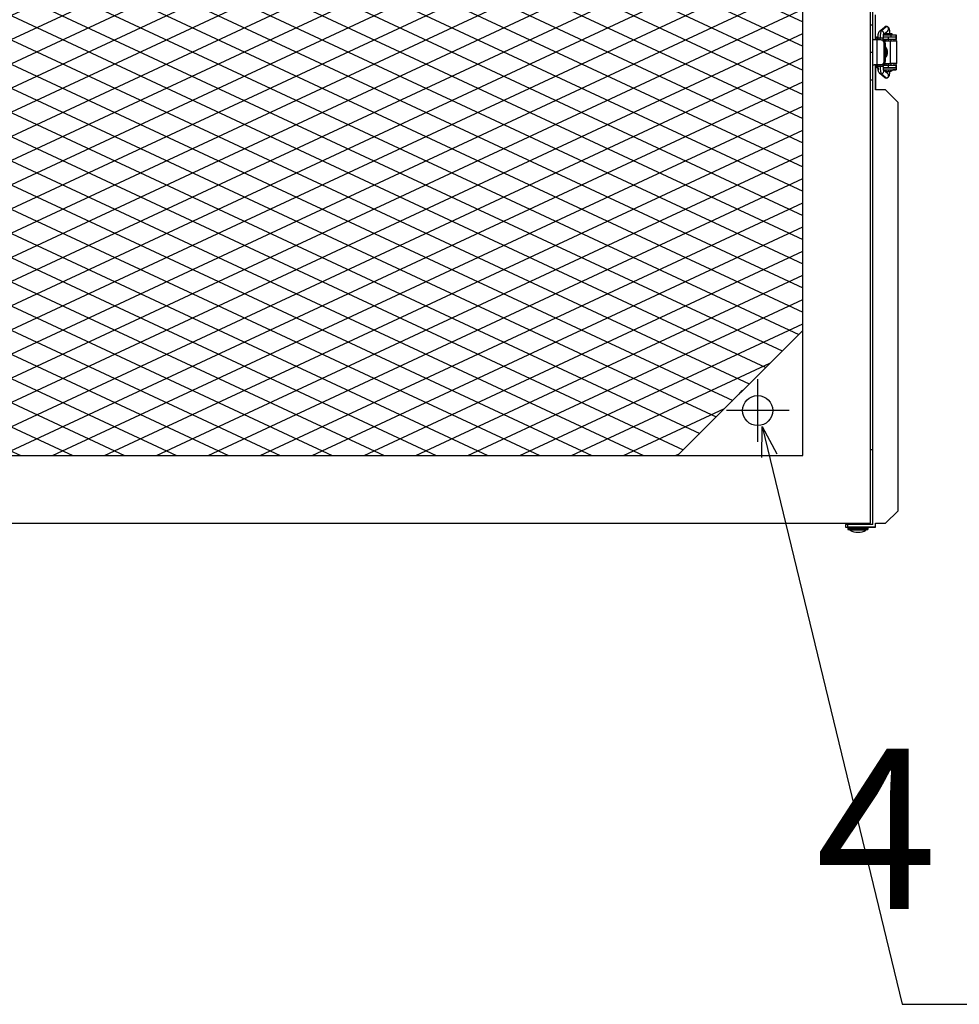
# Model space of a CAD drawing. Extents: x -4459 to -2617, y 4654 to 6081.
# Drawn here: x -3708 to -3333, y 4654 to 5047 of the extents above; entities that cross this region are included whole.
import ezdxf

# ---------------------------------------------------------------- set-up
doc = ezdxf.new("R2010")
doc.units = 0
doc.header["$LTSCALE"] = 20
doc.header["$MEASUREMENT"] = 0
for name, color, linetype in [('DETAIL', 5, 'CONTINUOUS'), ('FIX', 11, 'CONTINUOUS'), ('NOTE', 4, 'CONTINUOUS'), ('OUTLINE', 3, 'CONTINUOUS'), ('SIZE', 30, 'CONTINUOUS')]:
    doc.layers.add(name, color=color, linetype=linetype)
doc.styles.get("Standard").update_dxf_attribs({"font": 'SIMPLEX.shx', "width": 0.9, "height": 64, "bigfont": 'BIGFONT.shx'})
doc.dimstyles.get("Standard").update_dxf_attribs({"dimtxt": 0.18, "dimasz": 0.18, "dimexe": 0.18, "dimexo": 0.0625, "dimgap": 0.09, "dimtad": 0, "dimtih": 1, "dimtoh": 1, "dimdec": 4, "dimzin": 0, "dimdsep": 46, "dimtxsty": 'STANDARD', "dimcen": 0.09, "dimaunit": 1, "dimadec": 0, "dimazin": 0, "dimtfac": 1, "dimtdec": 4, "dimtofl": 0, "dimtmove": 0, "dimatfit": 3, "dimfxl": 1, "dimtolj": 1, "dimarcsym": 0})

msp = doc.modelspace()

# ---------------------------------------------------------------- hatches: boundary and pattern name
at = {"layer": 'SIZE'}
h = msp.add_hatch(dxfattribs=at)
h.set_pattern_fill('LINE', color=5, scale=70, angle=25)
h.set_pattern_definition([(25, (78795.041, 3339.355), (-3.6979098, 7.9301931), [])])
h.paths.add_polyline_path([(-3395.48746, 5508.56607), (-3445.48746, 5558.56607), (-4031.48746, 5558.56607), (-4081.48746, 5508.56607), (-4081.48746, 4922.56607), (-4031.48746, 4872.56607), (-3445.48746, 4872.56607), (-3395.48746, 4922.56607)])
h = msp.add_hatch(dxfattribs=at)
h.set_pattern_fill('LINE', color=5, scale=70, angle=335)
h.set_pattern_definition([(335, (78795.041, 3339.355), (3.6979098, 7.9301931), [])])
h.paths.add_polyline_path([(-3395.48746, 5508.56607), (-3419.48746, 5532.56607, -0.071067812), (-3421.48746, 5534.56607), (-3445.48746, 5558.56607), (-4031.48746, 5558.56607), (-4055.48746, 5534.56607, -0.071067812), (-4057.48746, 5532.56607), (-4081.48746, 5508.56607), (-4081.48746, 4922.56607), (-4057.48746, 4898.56607, -0.071067812), (-4055.48746, 4896.56607), (-4031.48746, 4872.56607), (-3445.48746, 4872.56607), (-3421.48746, 4896.56607, -0.071067812), (-3419.48746, 4898.56607), (-3395.48746, 4922.56607)])

# ---------------------------------------------------------------- linework, layer by layer
at = {"layer": 'DETAIL'}
for p, q in [((-3368.48746, 4845.56607), (-3368.48746, 5585.56607)), ((-3368.48746, 4845.56607), (-3368.48746, 5585.56607)), ((-3395.48746, 4872.56607), (-3395.48746, 5558.56607)), ((-3367.48746, 5044.56607), (-3367.48746, 5386.56607)), ((-3367.48746, 5044.56607), (-3367.48746, 5386.56607)), ((-3366.48746, 5038.56607), (-3366.48746, 5048.56607)), ((-3366.48746, 5038.56607), (-3366.48746, 5048.56607)), ((-3368.48746, 5044.56607), (-3367.48746, 5044.56607)), ((-3368.48746, 5044.56607), (-3367.48746, 5044.56607)), ((-3367.48746, 5033.56607), (-3367.48746, 5044.56607)), ((-3367.48746, 5033.56607), (-3367.48746, 5044.56607)), ((-3364.8491, 5041.93677), (-3362.91918, 5043.62908)), ((-3364.8491, 5041.93677), (-3362.91918, 5043.62908)), ((-3364.21647, 5042.17327), (-3362.28655, 5043.86557)), ((-3364.21647, 5042.17327), (-3362.28655, 5043.86557)), ((-3365.83746, 5038.56607), (-3367.08568, 5038.56607)), ((-3365.83746, 5038.56607), (-3367.08568, 5038.56607)), ((-3365.83746, 5039.71607), (-3365.47679, 5039.71607)), ((-3365.83746, 5039.71607), (-3365.47679, 5039.71607)), ((-3365.83746, 5028.56607), (-3365.83746, 5038.56607)), ((-3364.2865, 5038.56607), (-3365.83746, 5038.56607)), ((-3365.83746, 5028.56607), (-3365.83746, 5038.56607)), ((-3364.2865, 5038.56607), (-3365.83746, 5038.56607)), ((-3365.48746, 5039.71607), (-3365.48746, 5040.56607)), ((-3365.48746, 5040.56607), (-3365.46659, 5040.56607)), ((-3365.48746, 5039.71607), (-3365.48746, 5040.56607)), ((-3365.48746, 5040.56607), (-3365.46659, 5040.56607)), ((-3365.48733, 5038.71607), (-3365.48746, 5038.71607)), ((-3365.48746, 5038.71607), (-3365.48746, 5038.56607)), ((-3365.48733, 5038.71607), (-3365.48746, 5038.71607)), ((-3365.48746, 5038.71607), (-3365.48746, 5038.56607)), ((-3365.48733, 5038.56607), (-3365.48733, 5039.20815)), ((-3364.66278, 5039.20815), (-3365.48733, 5039.20815)), ((-3365.48733, 5038.56607), (-3365.48733, 5039.20815)), ((-3364.66278, 5039.20815), (-3365.48733, 5039.20815)), ((-3365.46659, 5039.91638), (-3365.46659, 5040.56607)), ((-3365.46659, 5040.56607), (-3365.4614, 5040.56607)), ((-3365.46659, 5039.91638), (-3365.46659, 5040.56607)), ((-3365.46659, 5040.56607), (-3365.4614, 5040.56607)), ((-3365.4614, 5039.99751), (-3365.4614, 5040.56607)), ((-3365.40494, 5040.56607), (-3365.4614, 5040.56607)), ((-3365.4614, 5039.99751), (-3365.4614, 5040.56607)), ((-3365.40494, 5040.56607), (-3365.4614, 5040.56607)), ((-3364.66278, 5038.56607), (-3364.66278, 5039.20815)), ((-3363.48733, 5039.20815), (-3364.66278, 5039.20815)), ((-3364.66278, 5038.56607), (-3364.66278, 5039.20815)), ((-3363.48733, 5039.20815), (-3364.66278, 5039.20815)), ((-3364.2865, 5038.56607), (-3363.9298, 5038.56607)), ((-3364.2865, 5038.56607), (-3363.9298, 5038.56607)), ((-3363.48733, 5038.52575), (-3363.48733, 5039.20815)), ((-3363.48733, 5038.52575), (-3363.48733, 5039.20815)), ((-3361.28746, 5038.71607), (-3363.48733, 5038.71607)), ((-3361.28746, 5038.71607), (-3363.48733, 5038.71607)), ((-3363.47465, 5039.71607), (-3361.28746, 5039.71607)), ((-3363.47465, 5039.71607), (-3361.28746, 5039.71607)), ((-3363.47196, 5039.76607), (-3360.21359, 5039.76607)), ((-3363.47196, 5039.76607), (-3360.21359, 5039.76607)), ((-3363.37654, 5040.56607), (-3360.21359, 5040.56607)), ((-3363.37654, 5040.56607), (-3360.21359, 5040.56607)), ((-3363.376, 5040.56849), (-3361.60057, 5042.12533)), ((-3363.376, 5040.56849), (-3361.60057, 5042.12533)), ((-3362.85626, 5041.02415), (-3362.85554, 5040.90046)), ((-3362.85626, 5041.02415), (-3362.85554, 5040.90046)), ((-3362.85563, 5040.90046), (-3362.85563, 5040.56607)), ((-3362.85563, 5040.90046), (-3362.78746, 5040.90046)), ((-3362.85563, 5040.90046), (-3362.85563, 5040.56607)), ((-3362.85563, 5040.90046), (-3362.78746, 5040.90046)), ((-3362.85563, 5039.76607), (-3362.85563, 5039.71607)), ((-3362.85563, 5039.76607), (-3362.85563, 5039.71607)), ((-3362.85563, 5038.71607), (-3362.85563, 5038.11231)), ((-3362.85563, 5038.71607), (-3362.85563, 5038.11231)), ((-3362.78746, 5040.56607), (-3362.78746, 5040.96607)), ((-3361.28746, 5040.96607), (-3362.78746, 5040.96607)), ((-3362.78746, 5040.56607), (-3362.78746, 5040.96607)), ((-3361.28746, 5040.96607), (-3362.78746, 5040.96607)), ((-3362.28746, 5039.71607), (-3362.28746, 5039.76607)), ((-3362.28746, 5039.71607), (-3362.28746, 5039.76607)), ((-3362.28746, 5038.06607), (-3362.28746, 5038.71607)), ((-3362.28746, 5038.06607), (-3362.28746, 5038.71607)), ((-3361.28746, 5040.56607), (-3361.28746, 5040.96607)), ((-3359.78746, 5040.96607), (-3361.28746, 5040.96607)), ((-3361.28746, 5040.56607), (-3361.28746, 5040.96607)), ((-3359.78746, 5040.96607), (-3361.28746, 5040.96607)), ((-3361.28746, 5039.71607), (-3361.28746, 5039.76607)), ((-3361.28746, 5039.71607), (-3361.28746, 5039.76607)), ((-3361.28746, 5038.71607), (-3361.28746, 5039.71607)), ((-3361.28746, 5039.71607), (-3358.28746, 5039.71607)), ((-3361.28746, 5038.71607), (-3361.28746, 5039.71607)), ((-3361.28746, 5039.71607), (-3358.28746, 5039.71607)), ((-3361.28746, 5038.06607), (-3361.28746, 5038.71607)), ((-3358.28746, 5038.71607), (-3361.28746, 5038.71607)), ((-3361.28746, 5038.06607), (-3361.28746, 5038.71607)), ((-3358.28746, 5038.71607), (-3361.28746, 5038.71607)), ((-3360.28746, 5039.71607), (-3360.28746, 5039.76607)), ((-3360.28746, 5039.71607), (-3360.28746, 5039.76607)), ((-3360.28746, 5038.06607), (-3360.28746, 5038.71607)), ((-3360.28746, 5038.06607), (-3360.28746, 5038.71607)), ((-3360.21359, 5039.76607), (-3360.21359, 5040.56607)), ((-3360.21359, 5040.56607), (-3358.28746, 5040.56607)), ((-3360.21359, 5039.76607), (-3360.21359, 5040.56607)), ((-3360.21359, 5040.56607), (-3358.28746, 5040.56607)), ((-3360.21359, 5039.76607), (-3358.28746, 5039.76607)), ((-3360.21359, 5039.76607), (-3358.28746, 5039.76607)), ((-3359.78746, 5040.56607), (-3359.78746, 5040.96607)), ((-3359.78746, 5040.56607), (-3359.78746, 5040.96607)), ((-3359.02319, 5039.71607), (-3359.02319, 5039.76607)), ((-3359.02319, 5039.71607), (-3359.02319, 5039.76607)), ((-3359.02319, 5038.06607), (-3359.02319, 5038.71607)), ((-3359.02319, 5038.06607), (-3359.02319, 5038.71607)), ((-3358.28746, 5039.76607), (-3358.28746, 5040.56607)), ((-3358.28746, 5039.76607), (-3358.28746, 5040.56607)), ((-3358.28746, 5039.71607), (-3358.28746, 5038.71607)), ((-3358.28746, 5039.71607), (-3358.28746, 5038.71607)), ((-3358.2762, 5038.06607), (-3358.2762, 5039.76607)), ((-3358.2762, 5038.06607), (-3358.2762, 5039.76607)), ((-3362.98746, 5030.06607), (-3362.98746, 5037.06607)), ((-3362.48746, 5037.06607), (-3362.98746, 5037.06607)), ((-3362.98746, 5030.06607), (-3362.98746, 5037.06607)), ((-3362.48746, 5037.06607), (-3362.98746, 5037.06607)), ((-3362.70513, 5038.06607), (-3362.81826, 5038.06607)), ((-3362.70513, 5038.06607), (-3362.81826, 5038.06607)), ((-3362.70513, 5038.06607), (-3360.46416, 5038.06607)), ((-3362.70513, 5037.89724), (-3362.70513, 5038.06607)), ((-3362.70513, 5038.06607), (-3360.46416, 5038.06607)), ((-3362.70513, 5037.89724), (-3362.70513, 5038.06607)), ((-3362.48746, 5030.06607), (-3362.48746, 5037.06607)), ((-3362.48746, 5030.06607), (-3362.48746, 5037.06607)), ((-3362.28746, 5032.18387), (-3362.28746, 5034.94827)), ((-3362.28746, 5032.18387), (-3362.28746, 5034.94827)), ((-3360.46416, 5029.06607), (-3360.46416, 5038.06607)), ((-3360.46416, 5038.06607), (-3358.0244, 5038.06607)), ((-3360.46416, 5029.06607), (-3360.46416, 5038.06607)), ((-3360.46416, 5038.06607), (-3358.0244, 5038.06607)), ((-3358.0244, 5029.06607), (-3358.0244, 5038.06607)), ((-3358.0244, 5029.06607), (-3358.0244, 5038.06607)), ((-3368.48746, 5033.56607), (-3367.48746, 5033.56607)), ((-3368.48746, 5033.56607), (-3367.48746, 5033.56607)), ((-3367.48746, 5022.56607), (-3367.48746, 5033.56607)), ((-3367.48746, 5022.56607), (-3367.48746, 5033.56607)), ((-3365.83746, 5028.56607), (-3367.08568, 5028.56607)), ((-3365.83746, 5028.56607), (-3367.08568, 5028.56607)), ((-3366.48746, 5018.56607), (-3366.48746, 5028.56607)), ((-3366.48746, 5018.56607), (-3366.48746, 5028.56607)), ((-3364.2865, 5028.56607), (-3365.83746, 5028.56607)), ((-3364.2865, 5028.56607), (-3365.83746, 5028.56607)), ((-3365.83746, 5027.41607), (-3365.47679, 5027.41607)), ((-3365.83746, 5027.41607), (-3365.47679, 5027.41607)), ((-3365.48746, 5028.56607), (-3365.48746, 5028.41607)), ((-3365.48746, 5028.56607), (-3365.48746, 5028.41607)), ((-3365.48746, 5028.41607), (-3365.48733, 5028.41607)), ((-3365.48746, 5028.41607), (-3365.48733, 5028.41607)), ((-3365.48746, 5026.56607), (-3365.48746, 5027.41607)), ((-3365.48746, 5026.56607), (-3365.48746, 5027.41607)), ((-3365.48746, 5026.56607), (-3365.46659, 5026.56607)), ((-3365.48746, 5026.56607), (-3365.46659, 5026.56607)), ((-3365.48733, 5027.92399), (-3365.48733, 5028.56607)), ((-3365.48733, 5027.92399), (-3365.48733, 5028.56607)), ((-3364.66278, 5027.92399), (-3365.48733, 5027.92399)), ((-3364.66278, 5027.92399), (-3365.48733, 5027.92399)), ((-3365.46659, 5027.21576), (-3365.46659, 5026.56607)), ((-3365.46659, 5027.21576), (-3365.46659, 5026.56607)), ((-3365.46659, 5026.56607), (-3365.4614, 5026.56607)), ((-3365.46659, 5026.56607), (-3365.4614, 5026.56607)), ((-3365.4614, 5027.13463), (-3365.4614, 5026.56607)), ((-3365.4614, 5027.13463), (-3365.4614, 5026.56607)), ((-3365.40494, 5026.56607), (-3365.4614, 5026.56607)), ((-3365.40494, 5026.56607), (-3365.4614, 5026.56607)), ((-3364.66278, 5027.92399), (-3364.66278, 5028.56607)), ((-3364.66278, 5027.92399), (-3364.66278, 5028.56607)), ((-3363.48733, 5027.92399), (-3364.66278, 5027.92399)), ((-3363.48733, 5027.92399), (-3364.66278, 5027.92399)), ((-3363.9298, 5028.56607), (-3364.2865, 5028.56607)), ((-3363.9298, 5028.56607), (-3364.2865, 5028.56607)), ((-3363.48733, 5027.92399), (-3363.48733, 5028.60639)), ((-3363.48733, 5027.92399), (-3363.48733, 5028.60639)), ((-3363.48733, 5028.41607), (-3361.28746, 5028.41607)), ((-3363.48733, 5028.41607), (-3361.28746, 5028.41607)), ((-3361.28746, 5027.41607), (-3363.47465, 5027.41607)), ((-3361.28746, 5027.41607), (-3363.47465, 5027.41607)), ((-3363.47196, 5027.36607), (-3358.28746, 5027.36607)), ((-3363.47196, 5027.36607), (-3358.28746, 5027.36607)), ((-3363.37654, 5026.56607), (-3358.28746, 5026.56607)), ((-3363.37654, 5026.56607), (-3358.28746, 5026.56607)), ((-3361.60057, 5025.00681), (-3363.376, 5026.56365)), ((-3361.60057, 5025.00681), (-3363.376, 5026.56365)), ((-3362.98746, 5030.06607), (-3362.48746, 5030.06607)), ((-3362.98746, 5030.06607), (-3362.48746, 5030.06607)), ((-3362.85563, 5028.41607), (-3362.85563, 5029.01983)), ((-3362.85563, 5028.41607), (-3362.85563, 5029.01983)), ((-3362.85563, 5027.36607), (-3362.85563, 5027.41607)), ((-3362.85563, 5027.36607), (-3362.85563, 5027.41607)), ((-3362.81826, 5029.06607), (-3362.70513, 5029.06607)), ((-3362.81826, 5029.06607), (-3362.70513, 5029.06607)), ((-3362.70513, 5029.06607), (-3362.70513, 5029.2349)), ((-3362.70513, 5029.06607), (-3362.70513, 5029.2349)), ((-3362.70513, 5029.06607), (-3360.46416, 5029.06607)), ((-3362.70513, 5029.06607), (-3360.46416, 5029.06607)), ((-3362.28746, 5028.41607), (-3362.28746, 5029.06607)), ((-3362.28746, 5028.41607), (-3362.28746, 5029.06607)), ((-3362.28746, 5027.36607), (-3362.28746, 5027.41607)), ((-3362.28746, 5027.36607), (-3362.28746, 5027.41607)), ((-3361.28746, 5028.41607), (-3361.28746, 5029.06607)), ((-3361.28746, 5028.41607), (-3361.28746, 5029.06607)), ((-3361.28746, 5027.41607), (-3361.28746, 5028.41607)), ((-3361.28746, 5028.41607), (-3358.28746, 5028.41607)), ((-3361.28746, 5027.41607), (-3361.28746, 5028.41607)), ((-3361.28746, 5028.41607), (-3358.28746, 5028.41607)), ((-3361.28746, 5027.36607), (-3361.28746, 5027.41607)), ((-3358.28746, 5027.41607), (-3361.28746, 5027.41607)), ((-3361.28746, 5027.36607), (-3361.28746, 5027.41607)), ((-3358.28746, 5027.41607), (-3361.28746, 5027.41607)), ((-3361.28746, 5026.56607), (-3361.28746, 5025.86607)), ((-3361.28746, 5026.56607), (-3361.28746, 5025.86607)), ((-3358.0244, 5029.06607), (-3360.46416, 5029.06607)), ((-3358.0244, 5029.06607), (-3360.46416, 5029.06607)), ((-3360.28746, 5028.41607), (-3360.28746, 5029.06607)), ((-3360.28746, 5028.41607), (-3360.28746, 5029.06607)), ((-3360.28746, 5027.36607), (-3360.28746, 5027.41607)), ((-3360.28746, 5027.36607), (-3360.28746, 5027.41607)), ((-3359.02319, 5028.41607), (-3359.02319, 5029.06607)), ((-3359.02319, 5028.41607), (-3359.02319, 5029.06607)), ((-3359.02319, 5027.36607), (-3359.02319, 5027.41607)), ((-3359.02319, 5027.36607), (-3359.02319, 5027.41607)), ((-3358.28746, 5028.41607), (-3358.28746, 5027.41607)), ((-3358.28746, 5028.41607), (-3358.28746, 5027.41607)), ((-3358.28746, 5027.36607), (-3358.28746, 5026.56607)), ((-3358.28746, 5027.36607), (-3358.28746, 5026.56607)), ((-3358.2762, 5027.36607), (-3358.2762, 5029.06607)), ((-3358.2762, 5027.36607), (-3358.2762, 5029.06607)), ((-3368.48746, 5022.56607), (-3367.48746, 5022.56607)), ((-3368.48746, 5022.56607), (-3367.48746, 5022.56607)), ((-3367.48746, 4845.06607), (-3367.48746, 5022.56607)), ((-3367.48746, 4845.06607), (-3367.48746, 5022.56607)), ((-3362.91918, 5023.50306), (-3364.8491, 5025.19537)), ((-3362.91918, 5023.50306), (-3364.8491, 5025.19537)), ((-3362.28655, 5023.26657), (-3364.21647, 5024.95887)), ((-3362.28655, 5023.26657), (-3364.21647, 5024.95887)), ((-3362.85624, 5026.10799), (-3362.8555, 5026.23168)), ((-3362.85624, 5026.10799), (-3362.8555, 5026.23168)), ((-3362.85563, 5026.23168), (-3362.85563, 5026.40863)), ((-3362.85563, 5026.23168), (-3362.85563, 5026.40863)), ((-3362.85563, 5026.23168), (-3362.59964, 5026.23168)), ((-3362.85563, 5026.23168), (-3362.59964, 5026.23168)), ((-3362.48746, 5018.56607), (-3366.48746, 5018.56607)), ((-3362.48746, 5018.56607), (-3366.48746, 5018.56607)), ((-3362.48746, 5018.56607), (-3357.48746, 5013.56607)), ((-3362.48746, 5018.56607), (-3357.48746, 5013.56607)), ((-3357.48746, 4850.56607), (-3357.48746, 5013.56607)), ((-3357.48746, 4850.56607), (-3357.48746, 5013.56607)), ((-3445.48746, 4872.56607), (-3395.48746, 4922.56607)), ((-3445.48746, 4872.56607), (-3395.48746, 4922.56607)), ((-3368.48746, 4875.06607), (-3367.48746, 4875.06607)), ((-3368.48746, 4875.06607), (-3367.48746, 4875.06607)), ((-4081.48746, 4872.56607), (-3395.48746, 4872.56607)), ((-4081.48746, 4872.56607), (-3395.48746, 4872.56607)), ((-3357.48746, 4850.56607), (-3362.48746, 4845.56607)), ((-3357.48746, 4850.56607), (-3362.48746, 4845.56607)), ((-4081.48746, 4845.56607), (-3395.48746, 4845.56607)), ((-4081.48746, 4845.56607), (-3395.48746, 4845.56607)), ((-3395.48746, 4845.56607), (-3368.48746, 4845.56607)), ((-3395.48746, 4845.56607), (-3368.48746, 4845.56607)), ((-3378.48746, 4845.06607), (-3378.48746, 4844.06607)), ((-3377.48746, 4845.06607), (-3378.48746, 4845.06607)), ((-3378.48746, 4845.06607), (-3378.48746, 4844.06607)), ((-3377.48746, 4845.06607), (-3378.48746, 4845.06607)), ((-3378.48746, 4844.06607), (-3377.48746, 4844.06607)), ((-3378.48746, 4844.06607), (-3377.48746, 4844.06607)), ((-3377.48746, 4844.06607), (-3377.48746, 4845.06607)), ((-3367.48746, 4845.06607), (-3377.48746, 4845.06607)), ((-3377.48746, 4844.06607), (-3377.48746, 4845.06607)), ((-3367.48746, 4845.06607), (-3377.48746, 4845.06607)), ((-3366.48746, 4844.06607), (-3377.48746, 4844.06607)), ((-3366.48746, 4844.06607), (-3377.48746, 4844.06607)), ((-3377.48746, 4843.56607), (-3377.48746, 4843.06607)), ((-3377.48746, 4843.56607), (-3369.48746, 4843.56607)), ((-3377.48746, 4843.56607), (-3377.48746, 4843.06607)), ((-3377.48746, 4843.56607), (-3369.48746, 4843.56607)), ((-3369.48746, 4843.06607), (-3377.48746, 4843.06607)), ((-3369.48746, 4843.06607), (-3377.48746, 4843.06607)), ((-3376.68746, 4842.86607), (-3376.68746, 4843.06607)), ((-3376.68746, 4842.86607), (-3376.68746, 4843.06607)), ((-3370.28746, 4842.86607), (-3376.68746, 4842.86607)), ((-3370.28746, 4842.86607), (-3376.68746, 4842.86607)), ((-3375.98746, 4845.56607), (-3375.98746, 4845.06607)), ((-3375.98746, 4845.56607), (-3375.98746, 4845.06607)), ((-3375.98746, 4844.06607), (-3375.98746, 4843.56607)), ((-3375.98746, 4844.06607), (-3375.98746, 4843.56607)), ((-3370.98746, 4845.56607), (-3370.98746, 4845.06607)), ((-3370.98746, 4845.56607), (-3370.98746, 4845.06607)), ((-3370.98746, 4844.06607), (-3370.98746, 4843.56607)), ((-3370.98746, 4844.06607), (-3370.98746, 4843.56607)), ((-3370.28746, 4842.86607), (-3370.28746, 4843.06607)), ((-3370.28746, 4842.86607), (-3370.28746, 4843.06607)), ((-3369.48746, 4843.56607), (-3369.48746, 4843.06607)), ((-3369.48746, 4843.56607), (-3369.48746, 4843.06607)), ((-3366.48746, 4845.56607), (-3362.48746, 4845.56607)), ((-3366.48746, 4844.06607), (-3366.48746, 4845.56607)), ((-3366.48746, 4845.56607), (-3362.48746, 4845.56607)), ((-3366.48746, 4844.06607), (-3366.48746, 4845.56607))]:
    msp.add_line(p, q, dxfattribs=at)
for centre, radius, start, end in [((-3362.20319, 5042.82027), 1.08019, 90.1768455, 131.516802), ((-3362.20319, 5042.82027), 1.08019, 90.1768455, 131.516802), ((-3357.77417, 5039.40289), 5.71648, 167.2058472, 181.9521964), ((-3357.77417, 5039.40289), 5.71648, 167.2058472, 181.9521964), ((-3357.7726, 5027.7294), 5.71804, 178.0498324, 192.7921239), ((-3357.7726, 5027.7294), 5.71804, 178.0498324, 192.7921239), ((-3361.28746, 5028.40357), 2.5375, 226.397181, 270), ((-3361.28746, 5028.40357), 2.5375, 226.397181, 270), ((-3361.28746, 5028.40357), 2.5375, 270, 313.602819), ((-3361.28746, 5028.40357), 2.5375, 270, 313.602819), ((-3362.20319, 5024.31187), 1.08019, 228.483198, 269.8231545), ((-3362.20319, 5024.31187), 1.08019, 228.483198, 269.8231545), ((-3413.48746, 4890.56607), 10, 126.8698976, 143.1301024), ((-3413.48746, 4890.56607), 10, 126.8698976, 143.1301024), ((-3373.48746, 4848.10496), 6.13889, 238.5827248, 301.4172752), ((-3373.48746, 4848.10496), 6.13889, 238.5827248, 301.4172752)]:
    msp.add_arc(centre, radius, start, end, dxfattribs=at)
for centre, major_axis, ratio, start_param, end_param in [((-3364.18979, 5041.18489), (0.65931, -0.75188), 0.973040945, 2.435219886, 3.141592654), ((-3364.18979, 5041.18489), (0.65931, -0.75188), 0.973040945, 2.435219886, 3.141592654), ((-3364.13644, 5039.20815), (0, 3), 0.175446988, 0.152649328, 1.570796327), ((-3364.13644, 5039.20815), (0, 3), 0.175446988, 0.152649328, 1.570796327), ((-3364.18979, 5041.18489), (0.65931, -0.75188), 0.973040945, 0.266416934, 2.435219886), ((-3364.18979, 5041.18489), (0.65931, -0.75188), 0.973040945, 0.266416934, 2.435219886), ((-3362.25988, 5042.8772), (0.65931, -0.75188), 0.973040945, 2.435219886, 3.141592654), ((-3362.25988, 5042.8772), (0.65931, -0.75188), 0.973040945, 2.435219886, 3.141592654), ((-3362.20652, 5040.90046), (0, 3), 0.175446988, 0, 0.152649328), ((-3362.20652, 5040.90046), (0, 3), 0.175446988, 0, 0.152649328), ((-3362.25988, 5042.8772), (0.65931, -0.75188), 0.973040945, 0, 2.435219886), ((-3362.25988, 5042.8772), (0.65931, -0.75188), 0.973040945, 0, 2.435219886), ((-3362.20652, 5042.90046), (0, -1), 0.98448888, 0.563332945, 3.141592654), ((-3362.20652, 5042.90046), (0, -1), 0.98448888, 0.563332945, 3.141592654), ((-3364.2865, 5037.06607), (0, -1.5), 0.866025404, 1.570796327, 3.141592654), ((-3364.2865, 5037.06607), (0, -1.5), 0.866025404, 1.570796327, 3.141592654), ((-3363.7865, 5037.06607), (0, 1.5), 0.866025404, 4.71238898, 6.22299987), ((-3363.7865, 5037.06607), (0, 1.5), 0.866025404, 4.71238898, 6.22299987), ((-3362.20652, 5040.90046), (0, 1), 0.175446988, 4.778047411, 5.620270869), ((-3362.20652, 5040.90046), (0, 1), 0.175446988, 4.778047411, 5.620270869), ((-3364.48728, 5033.56607), (0, -3), 0.933737724, 0.795067588, 2.346525066), ((-3364.48728, 5033.56607), (0, -3), 0.933737724, 0.795067588, 2.346525066), ((-3364.77365, 5033.56607), (0, -3), 0.933737724, 0.954699839, 2.186892814), ((-3364.77365, 5033.56607), (0, -3), 0.933737724, 0.954699839, 2.186892814), ((-3364.13644, 5027.92399), (0, 3), 0.175446988, 1.570796327, 2.988943325), ((-3364.13644, 5027.92399), (0, 3), 0.175446988, 1.570796327, 2.988943325), ((-3364.2865, 5030.06607), (0, -1.5), 0.866025404, 0, 1.570796327), ((-3364.2865, 5030.06607), (0, -1.5), 0.866025404, 0, 1.570796327), ((-3364.18979, 5025.94725), (0.65931, 0.75188), 0.973040945, 3.847965422, 6.016768373), ((-3364.18979, 5025.94725), (0.65931, 0.75188), 0.973040945, 3.847965422, 6.016768373), ((-3363.7865, 5030.06607), (0, 1.5), 0.866025404, 3.201778091, 4.71238898), ((-3363.7865, 5030.06607), (0, 1.5), 0.866025404, 3.201778091, 4.71238898), ((-3364.18979, 5025.94725), (0.65931, 0.75188), 0.973040945, 3.141592654, 3.847965422), ((-3364.18979, 5025.94725), (0.65931, 0.75188), 0.973040945, 3.141592654, 3.847965422), ((-3362.25988, 5024.25494), (0.65931, 0.75188), 0.973040945, 3.141592654, 3.847965422), ((-3362.25988, 5024.25494), (0.65931, 0.75188), 0.973040945, 3.141592654, 3.847965422), ((-3362.25988, 5024.25494), (0.65931, 0.75188), 0.973040945, 3.847965422, 6.283185307), ((-3362.25988, 5024.25494), (0.65931, 0.75188), 0.973040945, 3.847965422, 6.283185307), ((-3362.20652, 5026.23168), (0, 3), 0.175446988, 2.988943325, 3.141592654), ((-3362.20652, 5026.23168), (0, 3), 0.175446988, 2.988943325, 3.141592654), ((-3362.20652, 5026.23168), (0, 1), 0.175446988, 3.804507092, 4.457167037), ((-3362.20652, 5026.23168), (0, 1), 0.175446988, 3.804507092, 4.457167037)]:
    msp.add_ellipse(centre, major_axis=major_axis, ratio=ratio, start_param=start_param, end_param=end_param, dxfattribs=at)
for points, knots in [([(-3362.20652, 5043.90046), (-3362.08744, 5043.90046), (-3361.96923, 5043.87923), (-3361.75357, 5043.80657), (-3361.65944, 5043.75394), (-3361.48771, 5043.63194), (-3361.42003, 5043.56238), (-3361.29094, 5043.40794), (-3361.24405, 5043.32811), (-3361.13068, 5043.10935), (-3361.09071, 5042.98569), (-3361.00816, 5042.68777), (-3360.97462, 5042.51213), (-3360.91898, 5042.12957), (-3360.89785, 5041.92392), (-3360.86779, 5041.49239), (-3360.85896, 5041.2668), (-3360.85613, 5041.01494), (-3360.85593, 5040.99051), (-3360.8558, 5040.96607)], [3.141592654, 3.141592654, 3.141592654, 3.141592654, 3.200633577, 3.200633577, 3.265584513, 3.265584513, 3.348493597, 3.348493597, 3.468015933, 3.468015933, 3.706035291, 3.706035291, 4.020194556, 4.020194556, 4.334353821, 4.334353821, 4.648513087, 4.648513087, 4.682225579, 4.682225579, 4.682225579, 4.682225579]), ([(-3362.20652, 5043.90046), (-3362.08744, 5043.90046), (-3361.96923, 5043.87923), (-3361.75357, 5043.80657), (-3361.65944, 5043.75394), (-3361.48771, 5043.63194), (-3361.42003, 5043.56238), (-3361.29094, 5043.40794), (-3361.24405, 5043.32811), (-3361.13068, 5043.10935), (-3361.09071, 5042.98569), (-3361.00816, 5042.68777), (-3360.97462, 5042.51213), (-3360.91898, 5042.12957), (-3360.89785, 5041.92392), (-3360.86779, 5041.49239), (-3360.85896, 5041.2668), (-3360.85613, 5041.01494), (-3360.85593, 5040.99051), (-3360.8558, 5040.96607)], [3.141592654, 3.141592654, 3.141592654, 3.141592654, 3.200633577, 3.200633577, 3.265584513, 3.265584513, 3.348493597, 3.348493597, 3.468015933, 3.468015933, 3.706035291, 3.706035291, 4.020194556, 4.020194556, 4.334353821, 4.334353821, 4.648513087, 4.648513087, 4.682225579, 4.682225579, 4.682225579, 4.682225579]), ([(-3367.08568, 5038.56607), (-3367.15406, 5038.56607), (-3367.21438, 5038.56978), (-3367.31923, 5038.59114), (-3367.36262, 5038.60889), (-3367.42912, 5038.66194), (-3367.45272, 5038.69797), (-3367.4816, 5038.78624), (-3367.48746, 5038.83935), (-3367.48746, 5038.89955)], [0, 0, 0, 0, 0.000262159835, 0.000262159835, 0.00052431967, 0.00052431967, 0.000786479505, 0.000786479505, 0.00104863934, 0.00104863934, 0.00104863934, 0.00104863934]), ([(-3367.08568, 5038.56607), (-3367.15406, 5038.56607), (-3367.21438, 5038.56978), (-3367.31923, 5038.59114), (-3367.36262, 5038.60889), (-3367.42912, 5038.66194), (-3367.45272, 5038.69797), (-3367.4816, 5038.78624), (-3367.48746, 5038.83935), (-3367.48746, 5038.89955)], [0, 0, 0, 0, 0.000262159835, 0.000262159835, 0.00052431967, 0.00052431967, 0.000786479505, 0.000786479505, 0.00104863934, 0.00104863934, 0.00104863934, 0.00104863934]), ([(-3365.48733, 5039.20815), (-3365.48733, 5039.41382), (-3365.48221, 5039.61945), (-3365.46181, 5040.01837), (-3365.44657, 5040.21152), (-3365.4058, 5040.57624), (-3365.38049, 5040.74743), (-3365.31621, 5041.06871), (-3365.27937, 5041.21694), (-3365.19128, 5041.45103), (-3365.15669, 5041.53151), (-3365.05106, 5041.71411), (-3364.98273, 5041.81959), (-3364.8491, 5041.93677)], [1.570796327, 1.570796327, 1.570796327, 1.570796327, 1.854425726, 1.854425726, 2.138055126, 2.138055126, 2.421684526, 2.421684526, 2.705313926, 2.705313926, 2.847128625, 2.847128625, 2.988943325, 2.988943325, 2.988943325, 2.988943325]), ([(-3365.48733, 5039.20815), (-3365.48733, 5039.41382), (-3365.48221, 5039.61945), (-3365.46181, 5040.01837), (-3365.44657, 5040.21152), (-3365.4058, 5040.57624), (-3365.38049, 5040.74743), (-3365.31621, 5041.06871), (-3365.27937, 5041.21694), (-3365.19128, 5041.45103), (-3365.15669, 5041.53151), (-3365.05106, 5041.71411), (-3364.98273, 5041.81959), (-3364.8491, 5041.93677)], [1.570796327, 1.570796327, 1.570796327, 1.570796327, 1.854425726, 1.854425726, 2.138055126, 2.138055126, 2.421684526, 2.421684526, 2.705313926, 2.705313926, 2.847128625, 2.847128625, 2.988943325, 2.988943325, 2.988943325, 2.988943325]), ([(-3367.48746, 5028.23259), (-3367.48746, 5028.29275), (-3367.4818, 5028.34492), (-3367.45294, 5028.43382), (-3367.42966, 5028.46954), (-3367.36343, 5028.52283), (-3367.31967, 5028.54083), (-3367.21552, 5028.56221), (-3367.15409, 5028.56607), (-3367.08568, 5028.56607)], [0, 0, 0, 0, 0.000262163872, 0.000262163872, 0.000524327745, 0.000524327745, 0.000786491617, 0.000786491617, 0.00104865549, 0.00104865549, 0.00104865549, 0.00104865549]), ([(-3367.48746, 5028.23259), (-3367.48746, 5028.29275), (-3367.4818, 5028.34492), (-3367.45294, 5028.43382), (-3367.42966, 5028.46954), (-3367.36343, 5028.52283), (-3367.31967, 5028.54083), (-3367.21552, 5028.56221), (-3367.15409, 5028.56607), (-3367.08568, 5028.56607)], [0, 0, 0, 0, 0.000262163872, 0.000262163872, 0.000524327745, 0.000524327745, 0.000786491617, 0.000786491617, 0.00104865549, 0.00104865549, 0.00104865549, 0.00104865549]), ([(-3364.8491, 5025.19537), (-3364.93731, 5025.27272), (-3364.99592, 5025.34598), (-3365.11386, 5025.51495), (-3365.15611, 5025.60271), (-3365.25944, 5025.84636), (-3365.29833, 5025.9922), (-3365.36738, 5026.30781), (-3365.39431, 5026.47516), (-3365.43833, 5026.83322), (-3365.45512, 5027.02346), (-3365.47867, 5027.41833), (-3365.48537, 5027.6228), (-3365.48721, 5027.8602), (-3365.48733, 5027.89209), (-3365.48733, 5027.92399)], [0.152649328, 0.152649328, 0.152649328, 0.152649328, 0.246266751, 0.246266751, 0.392294049, 0.392294049, 0.675923449, 0.675923449, 0.959552848, 0.959552848, 1.243182248, 1.243182248, 1.526811648, 1.526811648, 1.570796327, 1.570796327, 1.570796327, 1.570796327]), ([(-3364.8491, 5025.19537), (-3364.93731, 5025.27272), (-3364.99592, 5025.34598), (-3365.11386, 5025.51495), (-3365.15611, 5025.60271), (-3365.25944, 5025.84636), (-3365.29833, 5025.9922), (-3365.36738, 5026.30781), (-3365.39431, 5026.47516), (-3365.43833, 5026.83322), (-3365.45512, 5027.02346), (-3365.47867, 5027.41833), (-3365.48537, 5027.6228), (-3365.48721, 5027.8602), (-3365.48733, 5027.89209), (-3365.48733, 5027.92399)], [0.152649328, 0.152649328, 0.152649328, 0.152649328, 0.246266751, 0.246266751, 0.392294049, 0.392294049, 0.675923449, 0.675923449, 0.959552848, 0.959552848, 1.243182248, 1.243182248, 1.526811648, 1.526811648, 1.570796327, 1.570796327, 1.570796327, 1.570796327]), ([(-3360.86002, 5025.90233), (-3360.86316, 5025.78566), (-3360.86796, 5025.67009), (-3360.88693, 5025.33733), (-3360.90558, 5025.1265), (-3360.95576, 5024.73282), (-3360.98669, 5024.55086), (-3361.06973, 5024.20696), (-3361.11245, 5024.05024), (-3361.25509, 5023.78607), (-3361.30073, 5023.7115), (-3361.41019, 5023.58213), (-3361.45623, 5023.53402), (-3361.60515, 5023.40974), (-3361.72868, 5023.33019), (-3361.98673, 5023.24975), (-3362.09632, 5023.23168), (-3362.20652, 5023.23168)], [4.864228899, 4.864228899, 4.864228899, 4.864228899, 5.026548246, 5.026548246, 5.340707511, 5.340707511, 5.654866776, 5.654866776, 5.969026042, 5.969026042, 6.07873047, 6.07873047, 6.137798109, 6.137798109, 6.228547413, 6.228547413, 6.283185307, 6.283185307, 6.283185307, 6.283185307]), ([(-3360.86002, 5025.90233), (-3360.86316, 5025.78566), (-3360.86796, 5025.67009), (-3360.88693, 5025.33733), (-3360.90558, 5025.1265), (-3360.95576, 5024.73282), (-3360.98669, 5024.55086), (-3361.06973, 5024.20696), (-3361.11245, 5024.05024), (-3361.25509, 5023.78607), (-3361.30073, 5023.7115), (-3361.41019, 5023.58213), (-3361.45623, 5023.53402), (-3361.60515, 5023.40974), (-3361.72868, 5023.33019), (-3361.98673, 5023.24975), (-3362.09632, 5023.23168), (-3362.20652, 5023.23168)], [4.864228899, 4.864228899, 4.864228899, 4.864228899, 5.026548246, 5.026548246, 5.340707511, 5.340707511, 5.654866776, 5.654866776, 5.969026042, 5.969026042, 6.07873047, 6.07873047, 6.137798109, 6.137798109, 6.228547413, 6.228547413, 6.283185307, 6.283185307, 6.283185307, 6.283185307])]:
    msp.add_open_spline(points, degree=3, knots=knots, dxfattribs=at)
for points, weights in [([(-3366.48746, 5039.06607), (-3366.48746, 5039.71607), (-3365.83746, 5039.71607)], [1, 0.707106781187, 1]), ([(-3366.48746, 5039.06607), (-3366.48746, 5039.71607), (-3365.83746, 5039.71607)], [1, 0.707106781187, 1]), ([(-3365.48497, 5039.44956), (-3366.0304, 5039.1357), (-3366.29785, 5038.56607)], [0.868512248615, 0.833782228233, 0.879684988373]), ([(-3365.48497, 5039.44956), (-3366.0304, 5039.1357), (-3366.29785, 5038.56607)], [0.868512248615, 0.833782228233, 0.879684988373]), ([(-3358.2762, 5039.76607), (-3358.2762, 5039.83581), (-3358.28746, 5039.90449)], [1, 0.965151393502, 0.938595402174]), ([(-3358.2762, 5039.76607), (-3358.2762, 5039.83581), (-3358.28746, 5039.90449)], [1, 0.965151393502, 0.938595402174]), ([(-3365.83746, 5027.41607), (-3366.48746, 5027.41607), (-3366.48746, 5028.06607)], [1, 0.707106781187, 1]), ([(-3365.83746, 5027.41607), (-3366.48746, 5027.41607), (-3366.48746, 5028.06607)], [1, 0.707106781187, 1]), ([(-3366.29785, 5028.56607), (-3366.0304, 5027.99644), (-3365.48497, 5027.68258)], [0.879684988373, 0.833782228233, 0.868512248615]), ([(-3366.29785, 5028.56607), (-3366.0304, 5027.99644), (-3365.48497, 5027.68258)], [0.879684988373, 0.833782228233, 0.868512248615]), ([(-3358.28746, 5027.22765), (-3358.2762, 5027.29633), (-3358.2762, 5027.36607)], [0.938595401562, 0.9651513931, 1]), ([(-3358.28746, 5027.22765), (-3358.2762, 5027.29633), (-3358.2762, 5027.36607)], [0.938595401562, 0.9651513931, 1])]:
    msp.add_rational_spline(points, weights, degree=2, dxfattribs=at)
at = {"layer": 'FIX'}
msp.add_circle((-3413.48746, 4890.56607), 6, dxfattribs=at)
msp.add_circle((-3413.48746, 4890.56607), 6, dxfattribs=at)
at = {"layer": 'NOTE'}
for p, q in [((-3413.48746, 4878.06607), (-3413.48746, 4903.06607)), ((-3400.98746, 4890.56607), (-3425.98746, 4890.56607))]:
    msp.add_line(p, q, dxfattribs=at)
at = {"layer": 'OUTLINE'}
for p, q in [((-3366.48746, 5039.06607), (-3366.48746, 5048.56607)), ((-3364.8491, 5041.93677), (-3362.91918, 5043.62908)), ((-3364.8491, 5041.93677), (-3362.91918, 5043.62908)), ((-3365.83746, 5039.71607), (-3365.47679, 5039.71607)), ((-3365.83746, 5039.71607), (-3365.47679, 5039.71607)), ((-3365.48746, 5039.71607), (-3365.48746, 5040.56607)), ((-3365.48746, 5040.56607), (-3365.46659, 5040.56607)), ((-3365.48746, 5039.71607), (-3365.48746, 5040.56607)), ((-3365.48746, 5040.56607), (-3365.46659, 5040.56607)), ((-3365.46659, 5040.56607), (-3365.4614, 5040.56607)), ((-3365.46659, 5040.56607), (-3365.4614, 5040.56607)), ((-3365.40494, 5040.56607), (-3365.4614, 5040.56607)), ((-3365.40494, 5040.56607), (-3365.4614, 5040.56607)), ((-3360.8558, 5040.96607), (-3359.78746, 5040.96607)), ((-3359.78746, 5040.56607), (-3359.78746, 5040.96607)), ((-3359.78746, 5040.56607), (-3359.78746, 5040.96607)), ((-3359.78746, 5040.56607), (-3358.28746, 5040.56607)), ((-3358.28746, 5040.56607), (-3358.28746, 5039.90449)), ((-3358.2762, 5038.06607), (-3358.2762, 5039.76607)), ((-3358.2762, 5038.06607), (-3358.2762, 5039.76607)), ((-3358.2762, 5038.06607), (-3358.0244, 5038.06607)), ((-3358.0244, 5029.06607), (-3358.0244, 5038.06607)), ((-3358.0244, 5029.06607), (-3358.0244, 5038.06607)), ((-3366.48746, 5028.06607), (-3366.48746, 5028.56607)), ((-3366.48746, 5028.56607), (-3366.48746, 5018.56607)), ((-3365.83746, 5027.41607), (-3365.47679, 5027.41607)), ((-3365.83746, 5027.41607), (-3365.47679, 5027.41607)), ((-3365.48746, 5026.56607), (-3365.48746, 5027.41607)), ((-3365.48746, 5026.56607), (-3365.48746, 5027.41607)), ((-3365.48746, 5026.56607), (-3365.46659, 5026.56607)), ((-3365.48746, 5026.56607), (-3365.46659, 5026.56607)), ((-3365.46659, 5026.56607), (-3365.4614, 5026.56607)), ((-3365.46659, 5026.56607), (-3365.4614, 5026.56607)), ((-3365.40494, 5026.56607), (-3365.4614, 5026.56607)), ((-3365.40494, 5026.56607), (-3365.4614, 5026.56607)), ((-3358.28746, 5026.56607), (-3359.53746, 5026.56607)), ((-3358.28746, 5027.22765), (-3358.28746, 5026.56607)), ((-3358.2762, 5027.36607), (-3358.2762, 5029.06607)), ((-3358.2762, 5027.36607), (-3358.2762, 5029.06607)), ((-3358.2762, 5029.06607), (-3358.0244, 5029.06607)), ((-3362.91918, 5023.50306), (-3364.8491, 5025.19537)), ((-3362.91918, 5023.50306), (-3364.8491, 5025.19537)), ((-3362.48746, 5018.56607), (-3366.48746, 5018.56607)), ((-3362.48746, 5018.56607), (-3366.48746, 5018.56607)), ((-3362.48746, 5018.56607), (-3357.48746, 5013.56607)), ((-3362.48746, 5018.56607), (-3357.48746, 5013.56607)), ((-3357.48746, 4850.56607), (-3357.48746, 5013.56607)), ((-3357.48746, 4850.56607), (-3357.48746, 5013.56607)), ((-3357.48746, 4850.56607), (-3362.48746, 4845.56607)), ((-3357.48746, 4850.56607), (-3362.48746, 4845.56607)), ((-4081.48746, 4845.56607), (-3395.48746, 4845.56607)), ((-4081.48746, 4845.56607), (-3395.48746, 4845.56607)), ((-3395.48746, 4845.56607), (-3375.98746, 4845.56607)), ((-3378.48746, 4845.06607), (-3378.48746, 4844.06607)), ((-3377.48746, 4845.06607), (-3378.48746, 4845.06607)), ((-3378.48746, 4845.06607), (-3378.48746, 4844.06607)), ((-3377.48746, 4845.06607), (-3378.48746, 4845.06607)), ((-3378.48746, 4844.06607), (-3377.48746, 4844.06607)), ((-3378.48746, 4844.06607), (-3377.48746, 4844.06607)), ((-3375.98746, 4845.06607), (-3377.48746, 4845.06607)), ((-3377.48746, 4844.06607), (-3375.98746, 4844.06607)), ((-3377.48746, 4843.56607), (-3377.48746, 4843.06607)), ((-3377.48746, 4843.56607), (-3377.48746, 4843.06607)), ((-3375.98746, 4843.56607), (-3377.48746, 4843.56607)), ((-3377.48746, 4843.06607), (-3376.68746, 4843.06607)), ((-3376.68746, 4842.86607), (-3376.68746, 4843.06607)), ((-3376.68746, 4842.86607), (-3376.68746, 4843.06607)), ((-3375.98746, 4845.56607), (-3375.98746, 4845.06607)), ((-3375.98746, 4845.56607), (-3375.98746, 4845.06607)), ((-3375.98746, 4844.06607), (-3375.98746, 4843.56607)), ((-3375.98746, 4844.06607), (-3375.98746, 4843.56607)), ((-3370.98746, 4844.06607), (-3370.98746, 4843.56607)), ((-3370.98746, 4844.06607), (-3370.98746, 4843.56607)), ((-3370.98746, 4844.06607), (-3366.48746, 4844.06607)), ((-3370.98746, 4843.56607), (-3369.48746, 4843.56607)), ((-3370.28746, 4842.86607), (-3370.28746, 4843.06607)), ((-3370.28746, 4842.86607), (-3370.28746, 4843.06607)), ((-3370.28746, 4843.06607), (-3369.48746, 4843.06607)), ((-3369.48746, 4843.56607), (-3369.48746, 4843.06607)), ((-3369.48746, 4843.56607), (-3369.48746, 4843.06607)), ((-3366.48746, 4845.56607), (-3362.48746, 4845.56607)), ((-3366.48746, 4844.06607), (-3366.48746, 4845.56607)), ((-3366.48746, 4845.56607), (-3362.48746, 4845.56607)), ((-3366.48746, 4844.06607), (-3366.48746, 4845.56607))]:
    msp.add_line(p, q, dxfattribs=at)
for centre, radius, start, end in [((-3362.20319, 5042.82027), 1.08019, 90.1768455, 131.516802), ((-3362.20319, 5042.82027), 1.08019, 90.1768455, 131.516802), ((-3361.28746, 5028.40357), 2.5375, 279.697684, 313.602819), ((-3361.28746, 5028.40357), 2.5375, 279.697684, 313.602819), ((-3362.20319, 5024.31187), 1.08019, 228.483198, 269.8231545), ((-3362.20319, 5024.31187), 1.08019, 228.483198, 269.8231545), ((-3373.48746, 4848.10496), 6.13889, 238.5827248, 301.4172752), ((-3373.48746, 4848.10496), 6.13889, 238.5827248, 301.4172752)]:
    msp.add_arc(centre, radius, start, end, dxfattribs=at)
for points, knots in [([(-3362.20652, 5043.90046), (-3362.08744, 5043.90046), (-3361.96923, 5043.87923), (-3361.75357, 5043.80657), (-3361.65944, 5043.75394), (-3361.48771, 5043.63194), (-3361.42003, 5043.56238), (-3361.29094, 5043.40794), (-3361.24405, 5043.32811), (-3361.13068, 5043.10935), (-3361.09071, 5042.98569), (-3361.00816, 5042.68777), (-3360.97462, 5042.51213), (-3360.91898, 5042.12957), (-3360.89785, 5041.92392), (-3360.86779, 5041.49239), (-3360.85896, 5041.2668), (-3360.85613, 5041.01494), (-3360.85593, 5040.99051), (-3360.8558, 5040.96607)], [3.141592654, 3.141592654, 3.141592654, 3.141592654, 3.200633577, 3.200633577, 3.265584513, 3.265584513, 3.348493597, 3.348493597, 3.468015933, 3.468015933, 3.706035291, 3.706035291, 4.020194556, 4.020194556, 4.334353821, 4.334353821, 4.648513087, 4.648513087, 4.682225579, 4.682225579, 4.682225579, 4.682225579]), ([(-3362.20652, 5043.90046), (-3362.08744, 5043.90046), (-3361.96923, 5043.87923), (-3361.75357, 5043.80657), (-3361.65944, 5043.75394), (-3361.48771, 5043.63194), (-3361.42003, 5043.56238), (-3361.29094, 5043.40794), (-3361.24405, 5043.32811), (-3361.13068, 5043.10935), (-3361.09071, 5042.98569), (-3361.00816, 5042.68777), (-3360.97462, 5042.51213), (-3360.91898, 5042.12957), (-3360.89785, 5041.92392), (-3360.86779, 5041.49239), (-3360.85896, 5041.2668), (-3360.85613, 5041.01494), (-3360.85593, 5040.99051), (-3360.8558, 5040.96607)], [3.141592654, 3.141592654, 3.141592654, 3.141592654, 3.200633577, 3.200633577, 3.265584513, 3.265584513, 3.348493597, 3.348493597, 3.468015933, 3.468015933, 3.706035291, 3.706035291, 4.020194556, 4.020194556, 4.334353821, 4.334353821, 4.648513087, 4.648513087, 4.682225579, 4.682225579, 4.682225579, 4.682225579]), ([(-3365.40497, 5040.56607), (-3365.38885, 5040.68506), (-3365.37018, 5040.799), (-3365.31621, 5041.06871), (-3365.27937, 5041.21694), (-3365.19128, 5041.45103), (-3365.15669, 5041.53151), (-3365.05106, 5041.71411), (-3364.98273, 5041.81959), (-3364.8491, 5041.93677)], [2.2291046406, 2.2291046406, 2.2291046406, 2.2291046406, 2.4216845258, 2.4216845258, 2.7053139255, 2.7053139255, 2.8471286254, 2.8471286254, 2.9889433252, 2.9889433252, 2.9889433252, 2.9889433252]), ([(-3365.40497, 5040.56607), (-3365.38885, 5040.68506), (-3365.37018, 5040.799), (-3365.31621, 5041.06871), (-3365.27937, 5041.21694), (-3365.19128, 5041.45103), (-3365.15669, 5041.53151), (-3365.05106, 5041.71411), (-3364.98273, 5041.81959), (-3364.8491, 5041.93677)], [2.2291046406, 2.2291046406, 2.2291046406, 2.2291046406, 2.4216845258, 2.4216845258, 2.7053139255, 2.7053139255, 2.8471286254, 2.8471286254, 2.9889433252, 2.9889433252, 2.9889433252, 2.9889433252]), ([(-3364.8491, 5025.19537), (-3364.93731, 5025.27272), (-3364.99592, 5025.34598), (-3365.11386, 5025.51495), (-3365.15611, 5025.60271), (-3365.25944, 5025.84636), (-3365.29833, 5025.9922), (-3365.36166, 5026.28164), (-3365.38517, 5026.41991), (-3365.40495, 5026.56607)], [0.1526493284, 0.1526493284, 0.1526493284, 0.1526493284, 0.2462667507, 0.2462667507, 0.3922940491, 0.3922940491, 0.6759234488, 0.6759234488, 0.9125158795, 0.9125158795, 0.9125158795, 0.9125158795]), ([(-3364.8491, 5025.19537), (-3364.93731, 5025.27272), (-3364.99592, 5025.34598), (-3365.11386, 5025.51495), (-3365.15611, 5025.60271), (-3365.25944, 5025.84636), (-3365.29833, 5025.9922), (-3365.36166, 5026.28164), (-3365.38517, 5026.41991), (-3365.40495, 5026.56607)], [0.1526493284, 0.1526493284, 0.1526493284, 0.1526493284, 0.2462667507, 0.2462667507, 0.3922940491, 0.3922940491, 0.6759234488, 0.6759234488, 0.9125158795, 0.9125158795, 0.9125158795, 0.9125158795]), ([(-3360.86002, 5025.90233), (-3360.86316, 5025.78566), (-3360.86796, 5025.67009), (-3360.88693, 5025.33733), (-3360.90558, 5025.1265), (-3360.95576, 5024.73282), (-3360.98669, 5024.55086), (-3361.06973, 5024.20696), (-3361.11245, 5024.05024), (-3361.25509, 5023.78607), (-3361.30073, 5023.7115), (-3361.41019, 5023.58213), (-3361.45623, 5023.53402), (-3361.60515, 5023.40974), (-3361.72868, 5023.33019), (-3361.98673, 5023.24975), (-3362.09632, 5023.23168), (-3362.20652, 5023.23168)], [4.864228899, 4.864228899, 4.864228899, 4.864228899, 5.026548246, 5.026548246, 5.340707511, 5.340707511, 5.654866776, 5.654866776, 5.969026042, 5.969026042, 6.07873047, 6.07873047, 6.137798109, 6.137798109, 6.228547413, 6.228547413, 6.283185307, 6.283185307, 6.283185307, 6.283185307]), ([(-3360.86002, 5025.90233), (-3360.86316, 5025.78566), (-3360.86796, 5025.67009), (-3360.88693, 5025.33733), (-3360.90558, 5025.1265), (-3360.95576, 5024.73282), (-3360.98669, 5024.55086), (-3361.06973, 5024.20696), (-3361.11245, 5024.05024), (-3361.25509, 5023.78607), (-3361.30073, 5023.7115), (-3361.41019, 5023.58213), (-3361.45623, 5023.53402), (-3361.60515, 5023.40974), (-3361.72868, 5023.33019), (-3361.98673, 5023.24975), (-3362.09632, 5023.23168), (-3362.20652, 5023.23168)], [4.864228899, 4.864228899, 4.864228899, 4.864228899, 5.026548246, 5.026548246, 5.340707511, 5.340707511, 5.654866776, 5.654866776, 5.969026042, 5.969026042, 6.07873047, 6.07873047, 6.137798109, 6.137798109, 6.228547413, 6.228547413, 6.283185307, 6.283185307, 6.283185307, 6.283185307])]:
    msp.add_open_spline(points, degree=3, knots=knots, dxfattribs=at)
for points, weights in [([(-3366.48746, 5039.06607), (-3366.48746, 5039.71607), (-3365.83746, 5039.71607)], [1, 0.707106781187, 1]), ([(-3366.48746, 5039.06607), (-3366.48746, 5039.71607), (-3365.83746, 5039.71607)], [1, 0.707106781187, 1]), ([(-3358.2762, 5039.76607), (-3358.2762, 5039.83581), (-3358.28746, 5039.90449)], [1, 0.965151393502, 0.938595402174]), ([(-3358.2762, 5039.76607), (-3358.2762, 5039.83581), (-3358.28746, 5039.90449)], [1, 0.965151393502, 0.938595402174]), ([(-3365.83746, 5027.41607), (-3366.48746, 5027.41607), (-3366.48746, 5028.06607)], [1, 0.707106781187, 1]), ([(-3365.83746, 5027.41607), (-3366.48746, 5027.41607), (-3366.48746, 5028.06607)], [1, 0.707106781187, 1]), ([(-3358.28746, 5027.22765), (-3358.2762, 5027.29633), (-3358.2762, 5027.36607)], [0.938595401562, 0.9651513931, 1]), ([(-3358.28746, 5027.22765), (-3358.2762, 5027.29633), (-3358.2762, 5027.36607)], [0.938595401562, 0.9651513931, 1])]:
    msp.add_rational_spline(points, weights, degree=2, dxfattribs=at)

# ---------------------------------------------------------------- texts
at = {"layer": 'NOTE', "insert": (-2824.8803, 4671.56981), "char_height": 64, "attachment_point": 9}
msp.add_mtext('4×M12ボルト', dxfattribs=at)

# ---------------------------------------------------------------- leaders
at = {"layer": 'NOTE', "annotation_type": 0, "has_hookline": 1, "hookline_direction": 0, "text_width": 469.02857}
msp.add_leader([(-3411.6562, 4884.21927), (-3355.90887, 4653.56981), (-3343.90887, 4653.56981)], dimstyle='STANDARD', override={"dimtxt": 64, "dimasz": 12, "dimexe": 20, "dimexo": 20, "dimgap": 50, "dimtad": 1, "dimtih": 0, "dimtoh": 0, "dimzin": 8, "dimaunit": 0, "dimtix": 1, "dimtofl": 1, "dimldrblk": 'Open30', "dimtzin": 0}, dxfattribs=at)

doc.saveas('drawing.dxf')
